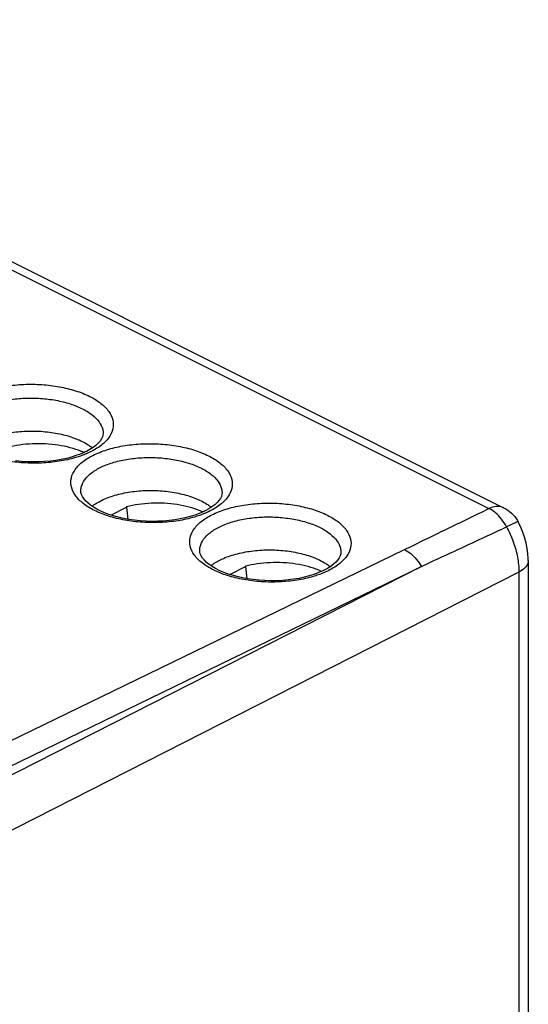
# Model space of a CAD drawing. Units: millimetres. Extents: x -32.4 to 33, y -31.7 to 34.6.
# Drawn here: x 17.9 to 33, y 5.2 to 34.5 of the extents above; entities that cross this region are included whole.
import ezdxf

# ---------------------------------------------------------------- set-up
doc = ezdxf.new("R2010")
doc.units = ezdxf.units.MM
doc.header["$LTSCALE"] = 36.425481
doc.layers.get('0').update_dxf_attribs({"linetype": 'CONTINUOUS'})

msp = doc.modelspace()

# ---------------------------------------------------------------- linework, layer by layer
at = {"color": 9, "linetype": 'CONTINUOUS'}
for p, q in [((2.82, 34.476), (31.855, 19.958)), ((20.38, 22.199), (20.38, 22.193)), ((19.715, 20.476), (19.715, 20.483)), ((23.915, 20.432), (23.915, 20.425)), ((14.456, 11.506), (29.344, 18.737)), ((23.251, 18.709), (23.251, 18.715)), ((27.451, 18.664), (27.451, 18.657)), ((29.844, 18.234), (8.416, 7.332)), ((14.794, 10.923), (29.844, 18.234)), ((32.744, 18.067), (8.416, 5.69)), ((32.744, 18.067), (32.744, -12.102))]:
    msp.add_line(p, q, dxfattribs=at)
at = {"color": 0, "linetype": 'CONTINUOUS'}
for p, q in [((3.255, 34.498), (32.29, 19.981)), ((19.882, 21.658), (19.848, 21.641)), ((20.609, 19.763), (21.079, 19.998)), ((21.079, 19.998), (21.067, 20.004)), ((21.079, 19.998), (21.118, 19.639)), ((23.418, 19.89), (23.383, 19.873)), ((24.145, 17.995), (24.615, 18.23)), ((24.615, 18.23), (24.603, 18.237)), ((24.615, 18.23), (24.654, 17.871)), ((33.025, 18.415), (33.025, -11.755)), ((26.953, 18.122), (26.919, 18.105))]:
    msp.add_line(p, q, dxfattribs=at)
for points in [[(20.38, 22.199), (20.375, 22.144), (20.359, 22.086), (20.331, 22.027), (20.289, 21.965), (20.232, 21.9), (20.161, 21.835), (20.078, 21.773)], [(20.078, 21.773), (19.985, 21.713), (19.882, 21.658)], [(19.847, 21.64), (19.817, 21.626), (19.699, 21.576), (19.572, 21.53), (19.434, 21.487), (19.288, 21.449), (19.134, 21.417), (18.974, 21.39), (18.809, 21.369), (18.639, 21.354), (18.467, 21.346), (18.293, 21.344), (18.119, 21.349), (17.947, 21.36), (17.777, 21.378)], [(23.383, 19.873), (23.352, 19.859), (23.235, 19.809), (23.107, 19.762), (22.97, 19.719), (22.823, 19.682), (22.67, 19.649), (22.51, 19.622), (22.344, 19.601), (22.175, 19.586), (22.002, 19.578), (21.829, 19.576), (21.655, 19.581), (21.482, 19.592), (21.312, 19.61), (21.146, 19.634), (20.985, 19.664), (20.83, 19.699), (20.683, 19.739), (20.545, 19.784), (20.416, 19.833), (20.296, 19.885), (20.188, 19.941), (20.09, 19.998), (20.001, 20.058), (19.922, 20.122), (19.855, 20.187), (19.801, 20.252), (19.761, 20.314), (19.734, 20.374), (19.719, 20.431), (19.715, 20.482)], [(23.915, 20.432), (23.911, 20.377), (23.895, 20.319), (23.867, 20.259), (23.825, 20.197), (23.768, 20.132), (23.697, 20.068), (23.614, 20.005)], [(23.614, 20.005), (23.52, 19.946), (23.418, 19.89)], [(33.025, 18.414), (33.025, 18.463), (33.015, 18.618), (32.995, 18.772), (32.964, 18.926), (32.923, 19.079), (32.873, 19.229), (32.813, 19.376), (32.745, 19.519), (32.723, 19.561)], [(26.918, 18.105), (26.888, 18.091), (26.77, 18.041), (26.643, 17.994), (26.505, 17.952), (26.359, 17.914), (26.205, 17.881), (26.045, 17.854), (25.88, 17.833), (25.71, 17.819), (25.538, 17.81), (25.364, 17.808), (25.19, 17.813), (25.018, 17.825), (24.848, 17.842), (24.682, 17.866), (24.521, 17.896), (24.366, 17.931), (24.219, 17.971), (24.081, 18.016), (23.951, 18.065), (23.832, 18.118), (23.723, 18.173), (23.625, 18.23), (23.537, 18.291), (23.458, 18.354), (23.39, 18.42), (23.336, 18.484), (23.296, 18.547), (23.27, 18.606), (23.255, 18.663), (23.251, 18.715)], [(27.451, 18.664), (27.447, 18.609), (27.43, 18.551), (27.402, 18.492), (27.36, 18.429), (27.303, 18.365), (27.232, 18.3), (27.149, 18.237)], [(27.149, 18.237), (27.056, 18.178), (26.953, 18.122)]]:
    msp.add_lwpolyline(points, dxfattribs=at)
at = {"color": 9, "linetype": 'CONTINUOUS'}
for points, knots in [([(16.586, 23.329), (16.722, 23.394), (17.021, 23.504), (17.504, 23.609), (18.023, 23.66), (18.553, 23.654), (19.07, 23.591), (19.55, 23.475), (19.969, 23.312), (20.308, 23.107), (20.552, 22.869), (20.687, 22.6), (20.688, 22.314), (20.554, 22.045), (20.309, 21.81), (20.099, 21.688), (19.98, 21.632)], [0, 0, 0, 0, 0.078394, 0.164865, 0.256168, 0.349046, 0.440219, 0.526465, 0.60489, 0.673323, 0.731136, 0.780223, 0.825655, 0.874405, 0.931871, 1, 1, 1, 1]), ([(19.706, 21.519), (19.657, 21.502), (19.449, 21.435), (19.063, 21.351), (18.544, 21.3), (18.014, 21.306), (17.496, 21.369), (17.017, 21.485), (16.598, 21.649), (16.259, 21.853), (16.015, 22.092), (15.88, 22.361), (15.878, 22.647), (16.013, 22.915), (16.258, 23.15), (16.468, 23.272), (16.586, 23.329)], [0, 0, 0, 0, 0.028388, 0.11955, 0.215808, 0.313725, 0.409845, 0.500771, 0.583451, 0.655598, 0.716547, 0.768298, 0.816196, 0.86759, 0.928174, 1, 1, 1, 1]), ([(16.795, 22.961), (16.914, 23.018), (17.176, 23.113), (17.599, 23.205), (18.053, 23.248), (18.517, 23.242), (18.969, 23.187), (19.388, 23.085), (19.754, 22.942), (20.051, 22.763), (20.264, 22.555), (20.365, 22.356), (20.379, 22.236), (20.379, 22.199)], [0, 0, 0, 0, 0.098049, 0.20583, 0.319647, 0.435433, 0.549095, 0.656611, 0.75438, 0.839686, 0.911722, 0.972819, 1, 1, 1, 1]), ([(20.122, 21.561), (20.258, 21.626), (20.557, 21.736), (21.039, 21.841), (21.558, 21.892), (22.089, 21.886), (22.606, 21.823), (23.085, 21.708), (23.504, 21.544), (23.844, 21.339), (24.088, 21.101), (24.223, 20.832), (24.224, 20.546), (24.09, 20.278), (23.845, 20.043), (23.634, 19.92), (23.516, 19.864)], [0, 0, 0, 0, 0.078394, 0.164865, 0.256168, 0.349046, 0.440219, 0.526465, 0.60489, 0.673323, 0.731136, 0.780223, 0.825655, 0.874405, 0.931871, 1, 1, 1, 1]), ([(23.241, 19.751), (23.192, 19.734), (22.984, 19.667), (22.599, 19.583), (22.08, 19.532), (21.549, 19.539), (21.032, 19.601), (20.553, 19.717), (20.133, 19.881), (19.794, 20.085), (19.55, 20.324), (19.415, 20.593), (19.414, 20.879), (19.548, 21.147), (19.793, 21.382), (20.004, 21.504), (20.122, 21.561)], [0, 0, 0, 0, 0.028388, 0.11955, 0.215808, 0.313725, 0.409845, 0.500771, 0.583451, 0.655598, 0.716547, 0.768298, 0.816196, 0.86759, 0.928174, 1, 1, 1, 1]), ([(20.33, 21.193), (20.45, 21.25), (20.712, 21.346), (21.134, 21.437), (21.588, 21.48), (22.052, 21.474), (22.504, 21.419), (22.923, 21.317), (23.29, 21.174), (23.586, 20.995), (23.8, 20.787), (23.9, 20.589), (23.914, 20.469), (23.915, 20.432)], [0, 0, 0, 0, 0.098049, 0.20583, 0.319647, 0.435433, 0.549095, 0.656611, 0.75438, 0.839686, 0.911722, 0.972819, 1, 1, 1, 1]), ([(19.716, 20.483), (19.716, 20.518), (19.73, 20.636), (19.828, 20.832), (20.042, 21.037), (20.227, 21.144), (20.33, 21.193)], [0, 0, 0, 0, 0.107544, 0.356444, 0.650039, 1, 1, 1, 1]), ([(23.657, 19.793), (23.793, 19.858), (24.092, 19.968), (24.575, 20.074), (25.094, 20.124), (25.624, 20.118), (26.141, 20.056), (26.621, 19.94), (27.04, 19.776), (27.379, 19.571), (27.623, 19.333), (27.758, 19.064), (27.759, 18.778), (27.625, 18.51), (27.38, 18.275), (27.17, 18.153), (27.052, 18.096)], [0, 0, 0, 0, 0.078394, 0.164865, 0.256168, 0.349046, 0.440219, 0.526465, 0.60489, 0.673323, 0.731136, 0.780223, 0.825655, 0.874405, 0.931871, 1, 1, 1, 1]), ([(29.344, 18.737), (29.761, 18.94), (30.598, 19.347), (31.435, 19.754), (31.855, 19.958)], [0, 0, 0, 0, 0.497973, 1, 1, 1, 1]), ([(32.29, 19.981), (32.281, 19.985), (32.213, 20.016), (32.059, 20.035), (31.922, 19.991), (31.855, 19.958)], [0, 0, 0, 0, 0.062439, 0.499397, 1, 1, 1, 1]), ([(32.38, 19.411), (32.337, 19.492), (32.24, 19.642), (32.063, 19.83), (31.925, 19.924), (31.855, 19.958)], [0, 0, 0, 0, 0.357006, 0.694482, 1, 1, 1, 1]), ([(26.777, 17.983), (26.728, 17.966), (26.52, 17.9), (26.134, 17.815), (25.615, 17.765), (25.085, 17.771), (24.568, 17.833), (24.088, 17.949), (23.669, 18.113), (23.33, 18.318), (23.086, 18.556), (22.951, 18.825), (22.949, 19.111), (23.084, 19.379), (23.329, 19.614), (23.539, 19.736), (23.657, 19.793)], [0, 0, 0, 0, 0.028388, 0.11955, 0.215808, 0.313725, 0.409845, 0.500771, 0.583451, 0.655598, 0.716547, 0.768298, 0.816196, 0.86759, 0.928174, 1, 1, 1, 1]), ([(23.866, 19.425), (23.985, 19.482), (24.247, 19.578), (24.67, 19.669), (25.124, 19.712), (25.588, 19.706), (26.04, 19.651), (26.459, 19.549), (26.825, 19.406), (27.122, 19.227), (27.336, 19.019), (27.436, 18.821), (27.45, 18.701), (27.45, 18.664)], [0, 0, 0, 0, 0.098049, 0.20583, 0.319647, 0.435433, 0.549095, 0.656611, 0.75438, 0.839686, 0.911722, 0.972819, 1, 1, 1, 1]), ([(23.251, 18.715), (23.252, 18.75), (23.265, 18.868), (23.363, 19.065), (23.578, 19.269), (23.762, 19.376), (23.866, 19.425)], [0, 0, 0, 0, 0.107544, 0.356444, 0.650039, 1, 1, 1, 1]), ([(29.844, 18.234), (30.265, 18.429), (31.11, 18.821), (31.956, 19.214), (32.38, 19.411)], [0, 0, 0, 0, 0.498054, 1, 1, 1, 1]), ([(32.716, 19.559), (32.715, 19.56), (32.709, 19.58), (32.623, 19.513), (32.53, 19.494), (32.434, 19.436), (32.38, 19.411)], [0, 0, 0, 0, 0.008554, 0.18009, 0.517883, 1, 1, 1, 1]), ([(32.38, 19.411), (32.457, 19.268), (32.589, 18.974), (32.714, 18.521), (32.745, 18.215), (32.744, 18.067)], [0, 0, 0, 0, 0.34712, 0.684516, 1, 1, 1, 1]), ([(29.344, 18.737), (29.409, 18.705), (29.538, 18.618), (29.707, 18.446), (29.801, 18.308), (29.844, 18.234)], [0, 0, 0, 0, 0.306055, 0.642933, 1, 1, 1, 1]), ([(33.024, 18.414), (33.024, 18.39), (33.013, 18.306), (32.92, 18.174), (32.809, 18.101), (32.744, 18.067)], [0, 0, 0, 0, 0.156253, 0.530472, 1, 1, 1, 1])]:
    msp.add_open_spline(points, degree=3, knots=knots, dxfattribs=at)
at = {"color": 0, "linetype": 'CONTINUOUS'}
for points, knots in [([(16.795, 21.967), (16.922, 22.029), (17.205, 22.134), (17.662, 22.231), (18.155, 22.272), (18.654, 22.254), (19.132, 22.18), (19.562, 22.052), (19.836, 21.92), (19.962, 21.837), (19.977, 21.827)], [0, 0, 0, 0, 0.129231, 0.272693, 0.423724, 0.57752, 0.72521, 0.863065, 0.983776, 1, 1, 1, 1]), ([(19.726, 21.658), (19.621, 21.701), (19.397, 21.775), (19.04, 21.848), (18.662, 21.886), (18.276, 21.888), (17.9, 21.852), (17.657, 21.804), (17.542, 21.775)], [0, 0, 0, 0, 0.153435, 0.318532, 0.491042, 0.666189, 0.839016, 1, 1, 1, 1]), ([(20.33, 20.199), (20.458, 20.261), (20.741, 20.366), (21.198, 20.463), (21.691, 20.504), (22.189, 20.487), (22.668, 20.412), (23.098, 20.284), (23.371, 20.152), (23.498, 20.069), (23.512, 20.059)], [0, 0, 0, 0, 0.129231, 0.272693, 0.423724, 0.57752, 0.72521, 0.863065, 0.983776, 1, 1, 1, 1]), ([(23.262, 19.89), (23.157, 19.933), (22.932, 20.007), (22.576, 20.081), (22.197, 20.119), (21.811, 20.12), (21.436, 20.084), (21.193, 20.037), (21.077, 20.007)], [0, 0, 0, 0, 0.153435, 0.318532, 0.491042, 0.666189, 0.839016, 1, 1, 1, 1]), ([(32.29, 19.981), (32.374, 19.939), (32.532, 19.83), (32.662, 19.67), (32.716, 19.574), (32.723, 19.561)], [0, 0, 0, 0, 0.46105, 0.927674, 1, 1, 1, 1]), ([(23.866, 18.431), (23.994, 18.494), (24.276, 18.598), (24.734, 18.695), (25.226, 18.736), (25.725, 18.719), (26.203, 18.644), (26.633, 18.517), (26.907, 18.384), (27.033, 18.301), (27.048, 18.291)], [0, 0, 0, 0, 0.129231, 0.272693, 0.423724, 0.57752, 0.72521, 0.863065, 0.983776, 1, 1, 1, 1]), ([(26.798, 18.122), (26.692, 18.166), (26.468, 18.24), (26.111, 18.313), (25.733, 18.351), (25.347, 18.352), (24.971, 18.317), (24.728, 18.269), (24.613, 18.239)], [0, 0, 0, 0, 0.153435, 0.318532, 0.491042, 0.666189, 0.839016, 1, 1, 1, 1])]:
    msp.add_open_spline(points, degree=3, knots=knots, dxfattribs=at)
for points in [[(19.977, 21.827), (19.995, 21.814), (20.013, 21.801), (20.031, 21.788)], [(20.031, 21.788), (20.042, 21.78), (20.052, 21.772), (20.063, 21.764)], [(19.808, 21.623), (19.781, 21.635), (19.754, 21.647), (19.726, 21.658)], [(20.048, 20.027), (20.136, 20.094), (20.231, 20.15), (20.33, 20.199)], [(21.077, 20.007), (21.074, 20.006), (21.071, 20.005), (21.067, 20.004)], [(23.512, 20.059), (23.531, 20.047), (23.549, 20.034), (23.567, 20.02)], [(23.567, 20.02), (23.577, 20.012), (23.588, 20.004), (23.598, 19.996)], [(23.343, 19.855), (23.316, 19.867), (23.289, 19.879), (23.262, 19.89)], [(23.584, 18.259), (23.671, 18.326), (23.767, 18.383), (23.866, 18.431)], [(24.613, 18.239), (24.61, 18.238), (24.606, 18.237), (24.603, 18.237)], [(27.048, 18.291), (27.066, 18.279), (27.084, 18.266), (27.102, 18.253)], [(27.102, 18.253), (27.113, 18.245), (27.123, 18.236), (27.134, 18.228)], [(26.879, 18.087), (26.852, 18.099), (26.825, 18.111), (26.798, 18.122)]]:
    msp.add_open_spline(points, degree=3, dxfattribs=at)
at = {"color": 9, "linetype": 'CONTINUOUS'}
for points in [[(19.847, 21.572), (19.8, 21.553), (19.753, 21.535), (19.706, 21.519)], [(19.98, 21.632), (19.936, 21.61), (19.892, 21.591), (19.847, 21.572)], [(23.382, 19.805), (23.336, 19.785), (23.289, 19.768), (23.241, 19.751)], [(23.516, 19.864), (23.472, 19.843), (23.427, 19.823), (23.382, 19.805)], [(26.918, 18.037), (26.871, 18.018), (26.824, 18), (26.777, 17.983)], [(27.052, 18.096), (27.008, 18.075), (26.963, 18.055), (26.918, 18.037)]]:
    msp.add_open_spline(points, degree=3, dxfattribs=at)

doc.saveas('drawing.dxf')
